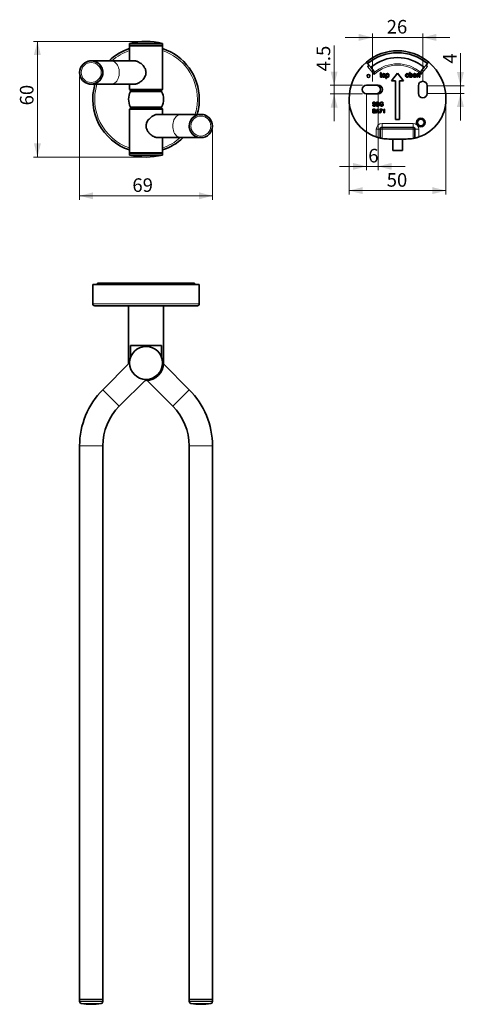
# Model space of a CAD drawing. Units: millimetres. Extents: x 46 to 394, y 16 to 286.
# Drawn here: x 46 to 161, y 16 to 270 of the extents above; entities that cross this region are included whole.
import ezdxf

# ---------------------------------------------------------------- set-up
doc = ezdxf.new("R2010")
doc.units = ezdxf.units.MM
doc.header["$PDSIZE"] = -1
doc.linetypes.add('SLD-Durchgehend', pattern=[0])
doc.styles.add('SLDTEXTSTYLE0', font='TXT', dxfattribs={"width": 0.605})
doc.dimstyles.new('SLDDIMSTYLE0', dxfattribs={"dimtxt": 3.5, "dimasz": 3.5, "dimexe": 0, "dimexo": 0.0625, "dimgap": 0.875, "dimtad": 1, "dimdec": 0, "dimlfac": 2, "dimrnd": 1e-09, "dimzin": 12, "dimdsep": 46, "dimtxsty": 'SLDTEXTSTYLE0', "dimsah": 1, "dimcen": 0.09, "dimadec": 0, "dimazin": 3, "dimtfac": 1, "dimtofl": 0, "dimtmove": 0, "dimatfit": 3, "dimfxl": 1, "dimfrac": 2, "dimtolj": 1, "dimtzin": 12, "dimarcsym": 0})
doc.dimstyles.new('SLDDIMSTYLE1', dxfattribs={"dimtxt": 3.5, "dimasz": 3.5, "dimexe": 0, "dimexo": 0.0625, "dimgap": 0.875, "dimtad": 1, "dimdec": 1, "dimlfac": 2, "dimrnd": 1e-09, "dimzin": 12, "dimdsep": 46, "dimtxsty": 'SLDTEXTSTYLE0', "dimsah": 1, "dimcen": 0.09, "dimadec": 0, "dimazin": 3, "dimtfac": 1, "dimtofl": 0, "dimtmove": 0, "dimatfit": 3, "dimfxl": 1, "dimfrac": 2, "dimtolj": 1, "dimtzin": 12, "dimarcsym": 0})
doc.dimstyles.new('SLDDIMSTYLE2', dxfattribs={"dimtxt": 3.5, "dimasz": 3.5, "dimexe": 0, "dimexo": 0.0625, "dimgap": 0.875, "dimtad": 1, "dimdec": 1, "dimlfac": 2, "dimrnd": 1e-09, "dimzin": 12, "dimdsep": 46, "dimtxsty": 'SLDTEXTSTYLE0', "dimsah": 1, "dimcen": 0.09, "dimadec": 0, "dimazin": 3, "dimtfac": 1, "dimtmove": 0, "dimatfit": 0, "dimfxl": 1, "dimfrac": 2, "dimtolj": 1, "dimtzin": 12, "dimarcsym": 0})

# ---------------------------------------------------------------- blocks, each defined once
blk = doc.blocks.new('_D')
at = {"color": 7, "linetype": 'SLD-Durchgehend', "lineweight": 0}
for p, q in [((77.51, 264.52), (49.48, 264.52)), ((50.48, 264.52), (50.48, 234.72)), ((77.51, 234.72), (49.48, 234.72))]:
    blk.add_line(p, q, dxfattribs=at)
at = {"color": 7, "linetype": 'SLD-Durchgehend', "lineweight": 18}
for points in [[(50.48, 264.52), (49.58, 261.02), (51.38, 261.02)], [(50.48, 234.72), (51.38, 238.22), (49.58, 238.22)]]:
    blk.add_solid(points, dxfattribs=at)
at = {"color": 7, "linetype": 'SLD-Durchgehend', "lineweight": 18, "insert": (45.97, 248.04), "char_height": 3.5, "attachment_point": 1, "rotation": 90, "style": 'SLDTEXTSTYLE0'}
blk.add_mtext('60', dxfattribs=at)
blk = doc.blocks.new('_D_1')
at = {"color": 7, "linetype": 'SLD-Durchgehend', "lineweight": 0}
for p, q in [((61.37, 255.52), (61.37, 223.72)), ((95.65, 241.72), (95.65, 223.72)), ((61.37, 224.72), (95.65, 224.72))]:
    blk.add_line(p, q, dxfattribs=at)
at = {"color": 7, "linetype": 'SLD-Durchgehend', "lineweight": 18}
for points in [[(61.37, 224.72), (64.87, 223.82), (64.87, 225.62)], [(95.65, 224.72), (92.15, 225.62), (92.15, 223.82)]]:
    blk.add_solid(points, dxfattribs=at)
at = {"color": 7, "linetype": 'SLD-Durchgehend', "lineweight": 18, "insert": (74.99, 229.23), "char_height": 3.5, "attachment_point": 1, "style": 'SLDTEXTSTYLE0'}
blk.add_mtext('69', dxfattribs=at)
blk = doc.blocks.new('_D_5')
at = {"color": 7, "linetype": 'SLD-Durchgehend', "lineweight": 0}
for p, q in [((136.9, 265.56), (129.9, 265.56)), ((136.9, 254.24), (136.9, 266.56)), ((136.9, 265.56), (149.9, 265.56)), ((149.9, 254.12), (149.9, 266.56)), ((149.9, 265.56), (156.9, 265.56))]:
    blk.add_line(p, q, dxfattribs=at)
at = {"color": 7, "linetype": 'SLD-Durchgehend', "lineweight": 18}
for points in [[(136.9, 265.56), (133.4, 266.46), (133.4, 264.66)], [(149.9, 265.56), (153.4, 264.66), (153.4, 266.46)]]:
    blk.add_solid(points, dxfattribs=at)
at = {"color": 7, "linetype": 'SLD-Durchgehend', "lineweight": 18, "insert": (140.61, 270.07), "char_height": 3.5, "attachment_point": 1, "style": 'SLDTEXTSTYLE0'}
blk.add_mtext('26', dxfattribs=at)
blk = doc.blocks.new('_D_6')
at = {"color": 7, "linetype": 'SLD-Durchgehend', "lineweight": 0}
for p, q in [((159.63, 253.12), (159.63, 261.48)), ((150.9, 253.12), (160.63, 253.12)), ((159.63, 253.12), (159.63, 251.12)), ((150.9, 251.12), (160.63, 251.12)), ((159.63, 251.12), (159.63, 244.12))]:
    blk.add_line(p, q, dxfattribs=at)
at = {"color": 7, "linetype": 'SLD-Durchgehend', "lineweight": 18}
for points in [[(159.63, 253.12), (160.53, 256.62), (158.73, 256.62)], [(159.63, 251.12), (158.73, 247.62), (160.53, 247.62)]]:
    blk.add_solid(points, dxfattribs=at)
at = {"color": 7, "linetype": 'SLD-Durchgehend', "lineweight": 18, "insert": (155.12, 258.81), "char_height": 3.5, "attachment_point": 1, "rotation": 90, "style": 'SLDTEXTSTYLE0'}
blk.add_mtext('4', dxfattribs=at)
blk = doc.blocks.new('_D_7')
at = {"color": 7, "linetype": 'SLD-Durchgehend', "lineweight": 0}
for p, q in [((135.4, 251.12), (135.4, 231.31)), ((138.4, 251.12), (138.4, 231.31)), ((135.4, 232.31), (128.4, 232.31)), ((138.4, 232.31), (135.4, 232.31)), ((138.4, 232.31), (145.4, 232.31))]:
    blk.add_line(p, q, dxfattribs=at)
at = {"color": 7, "linetype": 'SLD-Durchgehend', "lineweight": 18}
for points in [[(135.4, 232.31), (131.9, 233.21), (131.9, 231.41)], [(138.4, 232.31), (141.9, 231.41), (141.9, 233.21)]]:
    blk.add_solid(points, dxfattribs=at)
at = {"color": 7, "linetype": 'SLD-Durchgehend', "lineweight": 18, "insert": (135.85, 236.83), "char_height": 3.5, "attachment_point": 1, "style": 'SLDTEXTSTYLE0'}
blk.add_mtext('6', dxfattribs=at)
blk = doc.blocks.new('_D_8')
at = {"color": 7, "linetype": 'SLD-Durchgehend', "lineweight": 0}
for p, q in [((127.04, 253.24), (127.04, 263.49)), ((134.4, 253.24), (126.04, 253.24)), ((127.04, 253.24), (127.04, 250.99)), ((134.4, 250.99), (126.04, 250.99)), ((127.04, 250.99), (127.04, 243.99))]:
    blk.add_line(p, q, dxfattribs=at)
at = {"color": 7, "linetype": 'SLD-Durchgehend', "lineweight": 18}
for points in [[(127.04, 253.24), (127.94, 256.74), (126.14, 256.74)], [(127.04, 250.99), (126.14, 247.49), (127.94, 247.49)]]:
    blk.add_solid(points, dxfattribs=at)
at = {"color": 7, "linetype": 'SLD-Durchgehend', "lineweight": 18, "insert": (122.53, 256.8), "char_height": 3.5, "attachment_point": 1, "rotation": 90, "style": 'SLDTEXTSTYLE0'}
blk.add_mtext('4.5', dxfattribs=at)
blk = doc.blocks.new('_D_9')
at = {"color": 7, "linetype": 'SLD-Durchgehend', "lineweight": 0}
for p, q in [((130.9, 248.62), (130.9, 225.06)), ((155.9, 248.62), (155.9, 225.06)), ((130.9, 226.06), (155.9, 226.06))]:
    blk.add_line(p, q, dxfattribs=at)
at = {"color": 7, "linetype": 'SLD-Durchgehend', "lineweight": 18}
for points in [[(130.9, 226.06), (134.4, 225.16), (134.4, 226.96)], [(155.9, 226.06), (152.4, 226.96), (152.4, 225.16)]]:
    blk.add_solid(points, dxfattribs=at)
at = {"color": 7, "linetype": 'SLD-Durchgehend', "lineweight": 18, "insert": (140.61, 230.57), "char_height": 3.5, "attachment_point": 1, "style": 'SLDTEXTSTYLE0'}
blk.add_mtext('50', dxfattribs=at)

msp = doc.modelspace()

# ---------------------------------------------------------------- linework, layer by layer
at = {"color": 7, "linetype": 'SLD-Durchgehend', "lineweight": 35}
for p, q in [((74.262, 264.017), (74.262, 263.517)), ((82.762, 264.017), (74.262, 264.017)), ((74.387, 263.517), (74.262, 263.392)), ((82.762, 263.517), (74.262, 263.517)), ((74.262, 263.392), (74.262, 259.517)), ((82.762, 263.392), (74.262, 263.392)), ((82.762, 263.392), (82.637, 263.517)), ((82.762, 263.517), (82.762, 264.017)), ((82.762, 252.142), (82.762, 263.392)), ((69.496, 259.517), (64.37, 259.517)), ((75.564, 259.517), (69.496, 259.517)), ((135.367, 259.193), (135.688, 258.81)), ((151.115, 258.81), (151.437, 259.193)), ((135.688, 258.81), (136.492, 257.852)), ((137.295, 256.894), (136.492, 257.852)), ((139.011, 256.437), (139.172, 256.528)), ((139.172, 256.528), (139.172, 256.214)), ((146.476, 256.551), (146.636, 256.551)), ((146.476, 255.301), (146.476, 256.551)), ((146.636, 256.551), (146.636, 256.091)), ((150.312, 257.852), (149.508, 256.894)), ((150.312, 257.852), (151.115, 258.81)), ((138.899, 256.214), (139.011, 256.214)), ((138.899, 256.07), (138.899, 256.214)), ((139.011, 256.07), (138.899, 256.07)), ((139.011, 256.214), (139.011, 256.437)), ((139.011, 255.558), (139.011, 256.07)), ((139.172, 256.214), (139.316, 256.214)), ((139.172, 256.07), (139.172, 255.552)), ((139.316, 256.07), (139.172, 256.07)), ((139.316, 256.214), (139.316, 256.07)), ((139.316, 255.433), (139.332, 255.299)), ((140.422, 256.214), (140.582, 256.214)), ((140.422, 254.964), (140.422, 256.214)), ((140.582, 254.964), (140.422, 254.964)), ((140.582, 256.214), (140.582, 256.069)), ((140.582, 255.416), (140.582, 254.964)), ((143.402, 256.367), (141.867, 254.367)), ((141.867, 254.367), (142.902, 254.367)), ((142.902, 254.367), (142.902, 244.367)), ((144.936, 254.367), (143.402, 256.367)), ((143.902, 244.367), (143.902, 254.367)), ((143.902, 254.367), (144.936, 254.367)), ((146.636, 255.301), (146.476, 255.301)), ((146.636, 255.438), (146.636, 255.301)), ((147.549, 255.862), (148.062, 255.862)), ((148.222, 255.718), (147.549, 255.718)), ((148.06, 255.573), (148.217, 255.557)), ((148.399, 256.214), (148.559, 256.214)), ((148.399, 255.301), (148.399, 256.214)), ((148.559, 255.301), (148.399, 255.301)), ((148.559, 256.214), (148.559, 256.087)), ((148.559, 255.791), (148.559, 255.301)), ((148.976, 255.301), (148.976, 255.846)), ((149.136, 255.301), (148.976, 255.301)), ((149.136, 255.86), (149.136, 255.301)), ((64.37, 253.517), (69.496, 253.517)), ((69.496, 253.517), (75.591, 253.517)), ((74.262, 253.517), (74.262, 252.142)), ((74.262, 252.142), (74.387, 252.017)), ((74.262, 252.142), (75.507, 252.142)), ((75.596, 252.017), (74.387, 252.017)), ((74.481, 251.617), (74.512, 251.679)), ((82.544, 251.617), (74.481, 251.617)), ((74.512, 252.017), (74.512, 251.617)), ((75.507, 252.142), (82.762, 252.142)), ((82.637, 252.017), (75.596, 252.017)), ((82.512, 251.617), (82.512, 252.017)), ((82.512, 251.679), (82.544, 251.617)), ((82.637, 252.017), (82.762, 252.142)), ((138.402, 253.242), (135.402, 253.242)), ((148.777, 253.117), (148.777, 251.117)), ((151.027, 251.117), (151.027, 253.117)), ((135.402, 250.992), (138.402, 250.992)), ((137.94, 248.867), (138.315, 248.867)), ((137.94, 247.867), (137.94, 248.867)), ((74.387, 247.217), (74.262, 247.092)), ((74.262, 247.092), (74.262, 235.842)), ((81.518, 247.092), (74.262, 247.092)), ((74.387, 247.217), (81.429, 247.217)), ((74.481, 247.617), (82.544, 247.617)), ((74.512, 247.555), (74.481, 247.617)), ((74.512, 247.617), (74.512, 247.217)), ((81.429, 247.217), (82.637, 247.217)), ((82.762, 247.092), (81.518, 247.092)), ((82.512, 247.217), (82.512, 247.617)), ((82.544, 247.617), (82.512, 247.555)), ((82.762, 247.092), (82.637, 247.217)), ((82.762, 245.717), (82.762, 247.092)), ((136.966, 248.213), (137.107, 248.213)), ((137.017, 247.079), (137.392, 247.079)), ((137.017, 246.079), (137.017, 247.079)), ((137.158, 246.963), (137.158, 246.655)), ((137.349, 246.963), (137.158, 246.963)), ((137.158, 246.655), (137.364, 246.655)), ((137.158, 246.54), (137.158, 246.194)), ((137.379, 246.54), (137.158, 246.54)), ((137.722, 248.585), (137.581, 248.585)), ((137.803, 246.079), (138.2, 247.079)), ((138.316, 247.867), (137.94, 247.867)), ((138.067, 246.386), (137.953, 246.079)), ((138.493, 246.386), (138.067, 246.386)), ((138.081, 248.752), (138.081, 248.444)), ((138.272, 248.752), (138.081, 248.752)), ((138.081, 248.444), (138.287, 248.444)), ((138.081, 248.329), (138.081, 247.982)), ((138.302, 248.329), (138.081, 248.329)), ((138.081, 247.982), (138.318, 247.982)), ((138.212, 246.778), (138.109, 246.502)), ((138.109, 246.502), (138.451, 246.502)), ((138.2, 247.079), (138.36, 247.079)), ((138.451, 246.502), (138.354, 246.764)), ((138.36, 247.079), (138.757, 246.079)), ((138.607, 246.079), (138.493, 246.386)), ((138.812, 247.066), (139.453, 247.066)), ((138.812, 246.938), (138.812, 247.066)), ((139.325, 246.938), (138.812, 246.938)), ((139.325, 248.38), (139.735, 248.38)), ((139.325, 248.264), (139.325, 248.38)), ((139.594, 248.264), (139.325, 248.264)), ((139.453, 247.066), (139.453, 246.962)), ((139.719, 248.585), (139.59, 248.553)), ((139.594, 248.075), (139.594, 248.264)), ((139.671, 246.71), (139.671, 246.829)), ((139.735, 248.38), (139.735, 248.01)), ((139.902, 246.079), (139.902, 246.858)), ((139.947, 247.079), (140.03, 247.079)), ((140.03, 247.079), (140.03, 246.079)), ((87.529, 245.717), (81.434, 245.717)), ((92.655, 245.717), (87.529, 245.717)), ((137.393, 246.079), (137.017, 246.079)), ((137.158, 246.194), (137.395, 246.194)), ((137.953, 246.079), (137.803, 246.079)), ((138.757, 246.079), (138.607, 246.079)), ((139.094, 246.079), (138.966, 246.079)), ((140.03, 246.079), (139.902, 246.079)), ((142.902, 244.367), (143.902, 244.367)), ((138.902, 239.617), (138.902, 241.867)), ((139.402, 242.367), (147.402, 242.367)), ((147.902, 241.867), (147.902, 239.617)), ((81.461, 239.717), (87.529, 239.717)), ((82.762, 235.842), (82.762, 239.717)), ((87.529, 239.717), (92.655, 239.717)), ((141.152, 239.367), (145.652, 239.367)), ((142.152, 236.367), (142.152, 239.367)), ((144.652, 239.367), (144.652, 236.367)), ((144.652, 236.367), (142.152, 236.367)), ((74.262, 235.842), (74.387, 235.717)), ((74.262, 235.842), (82.762, 235.842)), ((74.262, 235.717), (74.262, 235.217)), ((74.262, 235.717), (82.762, 235.717)), ((74.262, 235.217), (82.762, 235.217)), ((82.637, 235.717), (82.762, 235.842)), ((82.762, 235.217), (82.762, 235.717)), ((64.762, 201.871), (64.762, 196.871)), ((64.762, 201.871), (92.262, 201.871)), ((66.012, 202.221), (66.012, 201.871)), ((66.012, 202.221), (66.508, 202.221)), ((66.508, 202.221), (66.508, 202.196)), ((66.508, 202.221), (66.551, 202.221)), ((66.551, 202.196), (66.508, 202.196)), ((66.551, 202.196), (66.551, 202.221)), ((66.551, 202.221), (66.661, 202.221)), ((66.661, 202.221), (66.661, 202.196)), ((66.661, 202.221), (66.719, 202.221)), ((66.719, 202.196), (66.661, 202.196)), ((66.719, 202.221), (83.064, 202.221)), ((66.719, 202.196), (66.719, 202.221)), ((83.064, 202.221), (83.064, 202.196)), ((83.064, 202.196), (83.587, 202.196)), ((83.118, 202.221), (83.136, 202.221)), ((83.136, 202.221), (83.173, 202.221)), ((83.173, 202.221), (83.411, 202.221)), ((83.411, 202.196), (83.411, 202.221)), ((83.411, 202.221), (83.587, 202.221)), ((83.587, 202.196), (83.587, 202.221)), ((83.587, 202.221), (83.876, 202.221)), ((83.876, 202.221), (83.876, 202.196)), ((83.876, 202.221), (84.052, 202.221)), ((84.052, 202.196), (83.876, 202.196)), ((84.052, 202.196), (84.052, 202.221)), ((84.052, 202.221), (84.201, 202.221)), ((84.201, 202.221), (84.201, 202.196)), ((84.201, 202.221), (84.475, 202.221)), ((84.475, 202.196), (84.201, 202.196)), ((84.475, 202.196), (84.475, 202.221)), ((84.475, 202.221), (84.661, 202.221)), ((84.661, 202.221), (84.661, 202.196)), ((84.661, 202.221), (84.837, 202.221)), ((84.837, 202.196), (84.661, 202.196)), ((84.837, 202.196), (84.837, 202.221)), ((84.837, 202.221), (85.455, 202.221)), ((85.455, 202.221), (85.455, 202.196)), ((85.455, 202.196), (85.455, 202.221)), ((85.455, 202.221), (85.455, 202.221)), ((85.455, 202.221), (85.457, 202.221)), ((85.455, 202.196), (85.457, 202.196)), ((85.457, 202.196), (85.457, 202.221)), ((85.457, 202.221), (91.012, 202.221)), ((91.012, 202.221), (91.012, 201.871)), ((92.262, 196.871), (92.262, 201.871)), ((91.762, 196.371), (65.262, 196.371)), ((74.012, 196.371), (74.012, 181.621)), ((83.012, 181.621), (83.012, 196.371)), ((74.481, 186.121), (82.544, 186.121)), ((74.481, 182.967), (74.481, 186.121)), ((82.544, 186.121), (82.544, 182.967)), ((74.262, 181.613), (67.375, 174.725)), ((74.012, 181.621), (74.019, 181.37)), ((89.65, 174.725), (83.005, 181.37)), ((71.617, 170.483), (78.505, 177.371)), ((78.262, 177.128), (78.512, 177.121)), ((78.763, 177.128), (85.408, 170.483)), ((61.37, 160.23), (61.37, 17.478)), ((67.37, 17.478), (67.37, 160.23)), ((89.655, 160.23), (89.655, 17.478)), ((95.655, 17.478), (95.655, 160.23)), ((61.37, 17.478), (61.37, 16.913)), ((61.37, 17.478), (67.37, 17.478)), ((67.37, 16.913), (67.37, 17.478)), ((89.655, 17.478), (89.655, 16.913)), ((89.655, 17.478), (95.426, 17.478)), ((95.655, 17.478), (89.655, 17.478)), ((95.426, 17.478), (95.655, 17.478)), ((95.655, 16.913), (95.655, 17.478))]:
    msp.add_line(p, q, dxfattribs=at)
at = {"color": 8, "linetype": 'SLD-Durchgehend', "lineweight": 18}
for p, q in [((137.376, 256.02), (135.714, 258.001)), ((151.089, 258.001), (149.428, 256.02)), ((137.902, 239.896), (137.902, 241.867)), ((137.902, 241.867), (138.902, 241.867)), ((138.902, 241.867), (139.402, 241.867)), ((139.402, 243.367), (139.402, 242.367)), ((139.402, 243.367), (147.402, 243.367)), ((139.402, 241.867), (139.402, 242.367)), ((139.402, 241.867), (139.402, 239.518)), ((147.402, 241.867), (139.402, 241.867)), ((147.402, 243.367), (147.402, 242.367)), ((147.402, 241.867), (147.402, 242.367)), ((147.402, 239.518), (147.402, 241.867)), ((147.402, 241.867), (147.902, 241.867)), ((147.902, 241.867), (148.902, 241.867)), ((148.902, 241.867), (148.902, 239.896)), ((83.173, 202.196), (83.173, 202.221)), ((64.762, 196.871), (92.262, 196.871)), ((74.262, 181.621), (74.012, 181.621)), ((83.012, 181.621), (82.762, 181.621)), ((71.617, 170.483), (67.375, 174.725)), ((89.65, 174.725), (85.408, 170.483)), ((67.37, 160.23), (61.37, 160.23)), ((95.655, 160.23), (89.655, 160.23)), ((61.37, 16.913), (67.37, 16.913)), ((66.944, 16.419), (61.797, 16.419)), ((89.655, 16.913), (95.426, 16.913)), ((95.032, 16.419), (90.081, 16.419)), ((95.228, 16.419), (95.032, 16.419)), ((95.426, 16.913), (95.655, 16.913))]:
    msp.add_line(p, q, dxfattribs=at)
at = {"color": 8, "linetype": 'SLD-Durchgehend', "lineweight": 18, "flags": 128}
for points in [[(71.617, 256.517), (71.598, 256.926), (71.539, 257.326), (71.442, 257.712), (71.308, 258.076), (71.141, 258.41), (70.944, 258.71), (70.719, 258.968), (70.472, 259.181), (70.206, 259.344), (69.928, 259.454), (69.641, 259.51), (69.496, 259.517)], [(69.496, 253.517), (69.641, 253.524), (69.928, 253.58), (70.206, 253.69), (70.472, 253.853), (70.719, 254.066), (70.944, 254.325), (71.141, 254.624), (71.308, 254.958), (71.442, 255.322), (71.539, 255.708), (71.598, 256.109), (71.617, 256.517)], [(87.529, 245.717), (87.384, 245.71), (87.097, 245.654), (86.819, 245.544), (86.553, 245.381), (86.306, 245.168), (86.081, 244.91), (85.883, 244.61), (85.716, 244.276), (85.583, 243.912), (85.486, 243.526), (85.427, 243.126), (85.408, 242.717)], [(85.408, 242.717), (85.427, 242.309), (85.486, 241.908), (85.583, 241.522), (85.716, 241.158), (85.883, 240.824), (86.081, 240.525), (86.306, 240.266), (86.553, 240.053), (86.819, 239.89), (87.097, 239.78), (87.384, 239.724), (87.529, 239.717)]]:
    msp.add_lwpolyline(points, dxfattribs=at)
at = {"color": 7, "linetype": 'SLD-Durchgehend', "lineweight": 35}
for centre, radius in [((64.37, 256.517), 3), ((135.902, 255.617), 0.375), ((92.655, 242.717), 3), ((149.402, 243.617), 1.1), ((149.402, 243.617), 0.85), ((78.512, 181.621), 4.25)]:
    msp.add_circle(centre, radius, dxfattribs=at)
at = {"color": 8, "linetype": 'SLD-Durchgehend', "lineweight": 18}
for centre in [(64.37, 256.517), (92.655, 242.717)]:
    msp.add_circle(centre, 2.574, dxfattribs=at)
at = {"color": 7, "linetype": 'SLD-Durchgehend', "lineweight": 35}
for centre, radius, start, end in [((78.512, 246.205), 18.312, 76.58033, 103.41967), ((78.512, 249.617), 13.75, 108.00445, 133.94552), ((78.512, 249.617), 13.75, 0, 71.99555), ((143.402, 249.617), 12.5, 50, 130), ((143.402, 249.617), 12, 50, 130), ((64.37, 256.517), 3, 0, 112.52267), ((143.402, 249.617), 12.5, 130, 180), ((143.402, 249.617), 10.75, 50, 130), ((143.402, 249.617), 12.5, 0, 50), ((64.37, 256.517), 3, 202.52267, 0), ((149.902, 253.117), 1.125, 0, 180), ((78.512, 249.617), 13.75, 163.52265, 251.99555), ((78.512, 249.617), 4.5, 153.6122, 206.3878), ((78.512, 249.617), 4.5, 333.6122, 26.3878), ((135.402, 252.117), 1.125, 90, 270), ((137.902, 252.117), 1.125, 270, 90), ((138.402, 252.117), 1.125, 270, 90), ((78.512, 249.617), 13.75, 343.52265, 0), ((141.152, 249.617), 10.25, 180, 251.51399), ((149.902, 251.117), 1.125, 180, 0), ((145.652, 249.617), 10.25, 288.48601, 0), ((92.655, 242.717), 3, 22.52267, 180), ((92.655, 242.717), 3, 180, 292.52267), ((139.402, 241.867), 0.5, 90, 180), ((147.402, 241.867), 0.5, 0, 90), ((78.512, 249.617), 13.75, 288.00445, 313.94552), ((141.152, 249.617), 10.25, 260.16964, 270), ((145.652, 249.617), 10.25, 270, 279.83036), ((78.512, 253.03), 18.313, 256.58033, 283.41967), ((65.262, 196.871), 0.5, 180, 270), ((91.762, 196.871), 0.5, 270, 0), ((78.512, 181.621), 4.5, 270, 0), ((81.87, 160.23), 20.5, 135, 180), ((75.155, 160.23), 20.5, 0, 45), ((81.87, 160.23), 14.5, 135, 180), ((75.155, 160.23), 14.5, 0, 45), ((61.87, 16.913), 0.5, 180, 261.54348), ((64.37, 33.728), 17.5, 261.54348, 278.45652), ((66.87, 16.913), 0.5, 278.45652, 0), ((90.155, 16.913), 0.5, 180, 261.54348), ((92.655, 33.728), 17.5, 261.54348, 278.45652), ((95.155, 16.913), 0.5, 278.45652, 0)]:
    msp.add_arc(centre, radius, start, end, dxfattribs=at)
at = {"color": 8, "linetype": 'SLD-Durchgehend', "lineweight": 18}
for centre, radius, start, end in [((78.512, 249.617), 13.25, 108.70857, 131.65419), ((78.512, 249.617), 13.25, 0, 71.29143), ((143.402, 249.617), 8.793, 46.74017, 133.25983), ((143.402, 249.617), 9.146, 49.08258, 130.91742), ((78.512, 249.617), 13.25, 162.88206, 251.29143), ((78.512, 249.617), 13.25, 342.88206, 0), ((139.402, 241.867), 1.5, 90, 180), ((147.402, 241.867), 1.5, 0, 90), ((78.512, 249.617), 13.25, 288.70857, 311.65419)]:
    msp.add_arc(centre, radius, start, end, dxfattribs=at)
at = {"color": 7, "linetype": 'SLD-Durchgehend', "lineweight": 35}
for points, knots in [([(78.505, 256.517), (78.496, 256.661), (78.478, 256.948), (78.349, 257.361), (78.16, 257.746), (77.906, 258.12), (77.592, 258.477), (77.202, 258.826), (76.76, 259.13), (76.323, 259.349), (75.94, 259.468), (75.679, 259.519), (75.546, 259.512), (75.511, 259.51)], [0, 0, 0, 0, 0.0877766, 0.1756599, 0.2625714, 0.3495614, 0.4521287, 0.5546942, 0.6747918, 0.7947204, 0.8818823, 0.9690042, 1, 1, 1, 1]), ([(75.512, 253.526), (75.564, 253.524), (75.712, 253.519), (75.989, 253.579), (76.328, 253.692), (76.676, 253.862), (77.038, 254.09), (77.402, 254.378), (77.771, 254.746), (78.108, 255.188), (78.347, 255.656), (78.481, 256.107), (78.497, 256.38), (78.505, 256.517)], [0, 0, 0, 0, 0.0455879, 0.1309581, 0.2163681, 0.3043415, 0.3923672, 0.4941576, 0.595977, 0.7145295, 0.832854, 0.9164698, 1, 1, 1, 1]), ([(135.714, 258.001), (135.746, 258.035), (135.809, 258.103), (135.871, 258.239), (135.897, 258.407), (135.863, 258.579), (135.798, 258.672), (135.769, 258.714)], [0, 0, 0, 0, 0.1447407, 0.2887315, 0.4944132, 0.7756735, 1, 1, 1, 1]), ([(137.295, 256.894), (137.339, 256.829), (137.409, 256.724), (137.411, 256.583), (137.411, 256.529)], [0, 0, 0, 0, 0.6166183, 1, 1, 1, 1]), ([(137.411, 256.529), (137.405, 256.454), (137.393, 256.298), (137.382, 256.115), (137.376, 256.022), (137.376, 256.02)], [0, 0, 0, 0, 0.4735443, 0.9940954, 1, 1, 1, 1]), ([(149.392, 256.529), (149.394, 256.596), (149.399, 256.737), (149.471, 256.841), (149.508, 256.894)], [0, 0, 0, 0, 0.4807499, 1, 1, 1, 1]), ([(149.428, 256.02), (149.428, 256.022), (149.422, 256.115), (149.41, 256.298), (149.398, 256.454), (149.392, 256.529)], [0, 0, 0, 0, 0.0059046, 0.5264557, 1, 1, 1, 1]), ([(151.035, 258.714), (150.993, 258.648), (150.921, 258.536), (150.911, 258.341), (150.952, 258.187), (151.017, 258.075), (151.069, 258.021), (151.089, 258.001)], [0, 0, 0, 0, 0.34083402, 0.58380438, 0.76495514, 0.90967587, 1, 1, 1, 1]), ([(139.219, 255.285), (139.194, 255.286), (139.143, 255.288), (139.071, 255.317), (139.002, 255.408), (139.008, 255.496), (139.011, 255.558)], [0, 0, 0, 0, 0.1874327, 0.3738211, 0.5594622, 1, 1, 1, 1]), ([(139.172, 255.552), (139.17, 255.522), (139.167, 255.484), (139.192, 255.448), (139.216, 255.431), (139.238, 255.43), (139.253, 255.429)], [0, 0, 0, 0, 0.4995957, 0.6252386, 0.7503541, 1, 1, 1, 1]), ([(139.332, 255.299), (139.311, 255.294), (139.274, 255.287), (139.236, 255.286), (139.219, 255.285)], [0, 0, 0, 0, 0.5600783, 1, 1, 1, 1]), ([(139.253, 255.429), (139.265, 255.429), (139.286, 255.43), (139.307, 255.432), (139.316, 255.433)], [0, 0, 0, 0, 0.5599652, 1, 1, 1, 1]), ([(139.412, 255.758), (139.416, 255.836), (139.422, 255.976), (139.511, 256.083), (139.55, 256.13)], [0, 0, 0, 0, 0.5609635, 1, 1, 1, 1]), ([(139.829, 255.285), (139.762, 255.292), (139.628, 255.306), (139.483, 255.439), (139.42, 255.601), (139.415, 255.705), (139.412, 255.758)], [0, 0, 0, 0, 0.2796157, 0.5583707, 0.778858, 1, 1, 1, 1]), ([(139.55, 256.13), (139.597, 256.163), (139.682, 256.222), (139.784, 256.228), (139.829, 256.23)], [0, 0, 0, 0, 0.5590331, 1, 1, 1, 1]), ([(139.829, 256.086), (139.8, 256.084), (139.741, 256.079), (139.665, 256.031), (139.583, 255.929), (139.577, 255.829), (139.572, 255.758)], [0, 0, 0, 0, 0.1871365, 0.3740246, 0.5610972, 1, 1, 1, 1]), ([(139.572, 255.758), (139.574, 255.714), (139.578, 255.626), (139.632, 255.512), (139.725, 255.44), (139.795, 255.433), (139.829, 255.429)], [0, 0, 0, 0, 0.28112931, 0.56038396, 0.78015885, 1, 1, 1, 1]), ([(139.829, 256.23), (139.895, 256.223), (140.026, 256.209), (140.169, 256.081), (140.237, 255.925), (140.243, 255.822), (140.245, 255.77)], [0, 0, 0, 0, 0.2795556, 0.5586004, 0.7789908, 1, 1, 1, 1]), ([(140.085, 255.763), (140.083, 255.806), (140.079, 255.893), (140.023, 256.004), (139.932, 256.075), (139.863, 256.082), (139.829, 256.086)], [0, 0, 0, 0, 0.2810641, 0.5603164, 0.7801741, 1, 1, 1, 1]), ([(140.245, 255.77), (140.243, 255.702), (140.239, 255.567), (140.141, 255.396), (139.989, 255.301), (139.882, 255.29), (139.829, 255.285)], [0, 0, 0, 0, 0.2810332, 0.5595131, 0.779602, 1, 1, 1, 1]), ([(139.829, 255.429), (139.859, 255.432), (139.918, 255.437), (139.995, 255.487), (140.075, 255.59), (140.081, 255.692), (140.085, 255.763)], [0, 0, 0, 0, 0.1870444, 0.3739447, 0.5609834, 1, 1, 1, 1]), ([(140.582, 256.069), (140.617, 256.12), (140.68, 256.211), (140.788, 256.224), (140.836, 256.23)], [0, 0, 0, 0, 0.5601586, 1, 1, 1, 1]), ([(140.818, 256.086), (140.79, 256.082), (140.732, 256.075), (140.665, 256.019), (140.592, 255.916), (140.586, 255.819), (140.582, 255.75)], [0, 0, 0, 0, 0.1863135, 0.3732882, 0.5605134, 1, 1, 1, 1]), ([(140.582, 255.75), (140.583, 255.709), (140.587, 255.626), (140.631, 255.517), (140.714, 255.442), (140.779, 255.434), (140.812, 255.429)], [0, 0, 0, 0, 0.28122582, 0.5607439, 0.78064642, 1, 1, 1, 1]), ([(140.817, 255.285), (140.791, 255.287), (140.739, 255.291), (140.653, 255.333), (140.609, 255.384), (140.582, 255.416)], [0, 0, 0, 0, 0.2803784, 0.5605766, 1, 1, 1, 1]), ([(140.812, 255.429), (140.84, 255.432), (140.897, 255.439), (140.967, 255.492), (141.039, 255.596), (141.043, 255.694), (141.047, 255.762)], [0, 0, 0, 0, 0.18658, 0.3734104, 0.5603245, 1, 1, 1, 1]), ([(141.207, 255.764), (141.202, 255.7), (141.193, 255.571), (141.107, 255.407), (140.969, 255.305), (140.868, 255.292), (140.817, 255.285)], [0, 0, 0, 0, 0.2807503, 0.5602778, 0.7801608, 1, 1, 1, 1]), ([(141.047, 255.762), (141.045, 255.804), (141.042, 255.887), (140.996, 255.995), (140.916, 256.072), (140.851, 256.081), (140.818, 256.086)], [0, 0, 0, 0, 0.2812816, 0.5609541, 0.7809189, 1, 1, 1, 1]), ([(140.836, 256.23), (140.878, 256.227), (140.961, 256.219), (141.07, 256.152), (141.183, 256.006), (141.197, 255.864), (141.207, 255.764)], [0, 0, 0, 0, 0.1870904, 0.3740516, 0.5611041, 1, 1, 1, 1]), ([(145.466, 255.758), (145.47, 255.836), (145.476, 255.976), (145.565, 256.083), (145.603, 256.13)], [0, 0, 0, 0, 0.5609635, 1, 1, 1, 1]), ([(145.883, 255.285), (145.816, 255.292), (145.682, 255.306), (145.537, 255.439), (145.474, 255.601), (145.468, 255.705), (145.466, 255.758)], [0, 0, 0, 0, 0.27961572, 0.55837074, 0.77885802, 1, 1, 1, 1]), ([(145.603, 256.13), (145.651, 256.163), (145.736, 256.222), (145.838, 256.228), (145.883, 256.23)], [0, 0, 0, 0, 0.5590331, 1, 1, 1, 1]), ([(145.883, 256.086), (145.854, 256.084), (145.795, 256.079), (145.718, 256.031), (145.637, 255.929), (145.631, 255.829), (145.626, 255.758)], [0, 0, 0, 0, 0.1871365, 0.3740246, 0.5610972, 1, 1, 1, 1]), ([(145.626, 255.758), (145.628, 255.714), (145.632, 255.626), (145.686, 255.512), (145.779, 255.44), (145.848, 255.433), (145.883, 255.429)], [0, 0, 0, 0, 0.2811293, 0.560384, 0.7801589, 1, 1, 1, 1]), ([(145.883, 256.23), (145.949, 256.223), (146.08, 256.209), (146.223, 256.081), (146.291, 255.925), (146.297, 255.822), (146.299, 255.77)], [0, 0, 0, 0, 0.2795556, 0.5586004, 0.7789908, 1, 1, 1, 1]), ([(146.139, 255.763), (146.137, 255.806), (146.133, 255.893), (146.077, 256.004), (145.986, 256.075), (145.917, 256.082), (145.883, 256.086)], [0, 0, 0, 0, 0.2810641, 0.5603164, 0.7801741, 1, 1, 1, 1]), ([(146.299, 255.77), (146.297, 255.702), (146.293, 255.567), (146.195, 255.396), (146.043, 255.301), (145.936, 255.29), (145.883, 255.285)], [0, 0, 0, 0, 0.2810332, 0.5595131, 0.779602, 1, 1, 1, 1]), ([(145.883, 255.429), (145.913, 255.432), (145.972, 255.437), (146.048, 255.487), (146.129, 255.59), (146.135, 255.692), (146.139, 255.763)], [0, 0, 0, 0, 0.1870444, 0.3739447, 0.5609834, 1, 1, 1, 1]), ([(146.636, 256.091), (146.672, 256.135), (146.737, 256.213), (146.837, 256.225), (146.881, 256.23)], [0, 0, 0, 0, 0.5596861, 1, 1, 1, 1]), ([(146.871, 256.086), (146.844, 256.083), (146.788, 256.076), (146.719, 256.025), (146.647, 255.926), (146.64, 255.831), (146.636, 255.764)], [0, 0, 0, 0, 0.1866521, 0.3736099, 0.56087, 1, 1, 1, 1]), ([(146.636, 255.764), (146.636, 255.721), (146.636, 255.644), (146.665, 255.573), (146.678, 255.541)], [0, 0, 0, 0, 0.5610775, 1, 1, 1, 1]), ([(146.88, 255.285), (146.852, 255.287), (146.795, 255.292), (146.703, 255.341), (146.661, 255.401), (146.636, 255.438)], [0, 0, 0, 0, 0.2803833, 0.56056065, 1, 1, 1, 1]), ([(146.678, 255.541), (146.705, 255.506), (146.753, 255.443), (146.831, 255.433), (146.865, 255.429)], [0, 0, 0, 0, 0.5595616, 1, 1, 1, 1]), ([(146.865, 255.429), (146.893, 255.432), (146.95, 255.439), (147.019, 255.492), (147.091, 255.594), (147.097, 255.691), (147.101, 255.758)], [0, 0, 0, 0, 0.1865441, 0.3735017, 0.5606136, 1, 1, 1, 1]), ([(147.101, 255.758), (147.096, 255.835), (147.09, 255.951), (146.996, 256.05), (146.928, 256.082), (146.89, 256.085), (146.871, 256.086)], [0, 0, 0, 0, 0.4987538, 0.7486559, 0.8743032, 1, 1, 1, 1]), ([(147.261, 255.771), (147.257, 255.706), (147.251, 255.577), (147.165, 255.414), (147.033, 255.304), (146.931, 255.291), (146.88, 255.285)], [0, 0, 0, 0, 0.2809584, 0.5603519, 0.7803823, 1, 1, 1, 1]), ([(146.881, 256.23), (146.944, 256.222), (147.069, 256.205), (147.233, 256.032), (147.25, 255.87), (147.261, 255.771)], [0, 0, 0, 0, 0.2803073, 0.5597875, 1, 1, 1, 1]), ([(147.389, 255.75), (147.393, 255.818), (147.401, 255.953), (147.502, 256.119), (147.652, 256.217), (147.758, 256.226), (147.811, 256.23)], [0, 0, 0, 0, 0.2807476, 0.5597747, 0.7796663, 1, 1, 1, 1]), ([(147.82, 255.285), (147.752, 255.291), (147.617, 255.303), (147.466, 255.431), (147.397, 255.592), (147.392, 255.697), (147.389, 255.75)], [0, 0, 0, 0, 0.2799521, 0.5586609, 0.7789943, 1, 1, 1, 1]), ([(147.81, 256.086), (147.775, 256.083), (147.703, 256.077), (147.617, 256.022), (147.562, 255.945), (147.554, 255.89), (147.549, 255.862)], [0, 0, 0, 0, 0.28019031, 0.55972787, 0.7796424, 1, 1, 1, 1]), ([(147.549, 255.718), (147.554, 255.676), (147.564, 255.594), (147.631, 255.495), (147.724, 255.437), (147.79, 255.432), (147.822, 255.429)], [0, 0, 0, 0, 0.2806334, 0.5596873, 0.7796605, 1, 1, 1, 1]), ([(148.003, 256.01), (147.971, 256.035), (147.914, 256.08), (147.842, 256.084), (147.81, 256.086)], [0, 0, 0, 0, 0.5585118, 1, 1, 1, 1]), ([(147.811, 256.23), (147.877, 256.223), (148.01, 256.207), (148.151, 256.074), (148.214, 255.914), (148.22, 255.811), (148.222, 255.759)], [0, 0, 0, 0, 0.2793662, 0.5583982, 0.7788851, 1, 1, 1, 1]), ([(148.217, 255.557), (148.199, 255.512), (148.163, 255.421), (148.023, 255.304), (147.897, 255.292), (147.82, 255.285)], [0, 0, 0, 0, 0.2806132, 0.5608329, 1, 1, 1, 1]), ([(147.822, 255.429), (147.85, 255.431), (147.905, 255.434), (147.999, 255.473), (148.037, 255.536), (148.06, 255.573)], [0, 0, 0, 0, 0.2812824, 0.5619063, 1, 1, 1, 1]), ([(148.062, 255.862), (148.058, 255.892), (148.05, 255.947), (148.018, 255.99), (148.003, 256.01)], [0, 0, 0, 0, 0.56067444, 1, 1, 1, 1]), ([(148.222, 255.759), (148.222, 255.751), (148.222, 255.737), (148.222, 255.724), (148.222, 255.718)], [0, 0, 0, 0, 0.5599987, 1, 1, 1, 1]), ([(148.559, 256.087), (148.578, 256.111), (148.615, 256.159), (148.71, 256.219), (148.789, 256.226), (148.837, 256.23)], [0, 0, 0, 0, 0.2805539, 0.5608154, 1, 1, 1, 1]), ([(148.792, 256.086), (148.766, 256.084), (148.712, 256.079), (148.639, 256.041), (148.563, 255.949), (148.561, 255.856), (148.559, 255.791)], [0, 0, 0, 0, 0.1872728, 0.3743615, 0.56054, 1, 1, 1, 1]), ([(148.976, 255.846), (148.975, 255.879), (148.975, 255.943), (148.942, 256.032), (148.869, 256.079), (148.818, 256.084), (148.792, 256.086)], [0, 0, 0, 0, 0.2816799, 0.5597852, 0.7795872, 1, 1, 1, 1]), ([(148.837, 256.23), (148.874, 256.227), (148.949, 256.221), (149.045, 256.173), (149.105, 256.095), (149.12, 256.038), (149.128, 256.01)], [0, 0, 0, 0, 0.2802155, 0.5599712, 0.7796359, 1, 1, 1, 1]), ([(149.128, 256.01), (149.13, 255.982), (149.136, 255.932), (149.136, 255.882), (149.136, 255.86)], [0, 0, 0, 0, 0.5597912, 1, 1, 1, 1]), ([(137.004, 248.606), (137.008, 248.637), (137.014, 248.698), (137.064, 248.779), (137.173, 248.863), (137.278, 248.873), (137.352, 248.88)], [0, 0, 0, 0, 0.1870287, 0.3741238, 0.5611402, 1, 1, 1, 1]), ([(137.352, 248.88), (137.401, 248.877), (137.5, 248.871), (137.628, 248.808), (137.706, 248.701), (137.717, 248.624), (137.722, 248.585)], [0, 0, 0, 0, 0.2807972, 0.5601508, 0.7798767, 1, 1, 1, 1]), ([(138.315, 248.867), (138.359, 248.866), (138.447, 248.863), (138.563, 248.808), (138.632, 248.712), (138.641, 248.642), (138.645, 248.608)], [0, 0, 0, 0, 0.2811161, 0.5600262, 0.7801115, 1, 1, 1, 1]), ([(138.812, 248.362), (138.819, 248.438), (138.834, 248.589), (138.954, 248.775), (139.132, 248.867), (139.251, 248.876), (139.311, 248.88)], [0, 0, 0, 0, 0.2803449, 0.5593099, 0.7793183, 1, 1, 1, 1]), ([(139.311, 248.88), (139.362, 248.876), (139.465, 248.869), (139.598, 248.806), (139.683, 248.701), (139.707, 248.624), (139.719, 248.585)], [0, 0, 0, 0, 0.28040388, 0.55985573, 0.77946418, 1, 1, 1, 1]), ([(137.385, 247.854), (137.326, 247.857), (137.21, 247.863), (137.064, 247.947), (136.982, 248.077), (136.971, 248.168), (136.966, 248.213)], [0, 0, 0, 0, 0.2808135, 0.5595629, 0.7796198, 1, 1, 1, 1]), ([(137.152, 248.39), (137.13, 248.403), (137.085, 248.428), (137.02, 248.498), (137.01, 248.565), (137.004, 248.606)], [0, 0, 0, 0, 0.2814452, 0.5622732, 1, 1, 1, 1]), ([(137.107, 248.213), (137.113, 248.175), (137.124, 248.099), (137.198, 248.016), (137.289, 247.976), (137.349, 247.972), (137.379, 247.97)], [0, 0, 0, 0, 0.280632, 0.5586744, 0.7791973, 1, 1, 1, 1]), ([(137.357, 248.764), (137.33, 248.763), (137.276, 248.762), (137.203, 248.734), (137.154, 248.679), (137.148, 248.637), (137.145, 248.615)], [0, 0, 0, 0, 0.2812903, 0.5608202, 0.7806803, 1, 1, 1, 1]), ([(137.145, 248.615), (137.147, 248.597), (137.15, 248.563), (137.172, 248.538), (137.181, 248.527)], [0, 0, 0, 0, 0.55961689, 1, 1, 1, 1]), ([(137.5, 248.279), (137.461, 248.292), (137.396, 248.313), (137.304, 248.336), (137.226, 248.358), (137.177, 248.379), (137.152, 248.39)], [0, 0, 0, 0, 0.3399393, 0.5600249, 0.7800825, 1, 1, 1, 1]), ([(137.181, 248.527), (137.216, 248.509), (137.285, 248.472), (137.422, 248.445), (137.517, 248.412), (137.574, 248.393)], [0, 0, 0, 0, 0.278733, 0.5593629, 1, 1, 1, 1]), ([(137.581, 246.807), (137.578, 246.834), (137.574, 246.875), (137.543, 246.921), (137.475, 246.968), (137.405, 246.965), (137.349, 246.963)], [0, 0, 0, 0, 0.2495123, 0.3750187, 0.5002443, 1, 1, 1, 1]), ([(137.581, 248.585), (137.576, 248.615), (137.565, 248.674), (137.485, 248.756), (137.405, 248.761), (137.357, 248.764)], [0, 0, 0, 0, 0.2810967, 0.5602874, 1, 1, 1, 1]), ([(137.364, 246.655), (137.387, 246.655), (137.428, 246.656), (137.467, 246.664), (137.485, 246.667)], [0, 0, 0, 0, 0.560393, 1, 1, 1, 1]), ([(137.379, 247.97), (137.409, 247.971), (137.468, 247.975), (137.546, 248.012), (137.597, 248.074), (137.604, 248.121), (137.607, 248.144)], [0, 0, 0, 0, 0.2809172, 0.5608127, 0.7805018, 1, 1, 1, 1]), ([(137.62, 246.367), (137.617, 246.396), (137.612, 246.439), (137.579, 246.486), (137.512, 246.539), (137.438, 246.54), (137.379, 246.54)], [0, 0, 0, 0, 0.2498018, 0.3755461, 0.5011539, 1, 1, 1, 1]), ([(137.748, 248.151), (137.74, 248.102), (137.724, 248.005), (137.588, 247.878), (137.462, 247.863), (137.385, 247.854)], [0, 0, 0, 0, 0.2799417, 0.5600797, 1, 1, 1, 1]), ([(137.392, 247.079), (137.436, 247.077), (137.524, 247.074), (137.64, 247.019), (137.709, 246.923), (137.718, 246.854), (137.722, 246.819)], [0, 0, 0, 0, 0.2811161, 0.5600262, 0.7801115, 1, 1, 1, 1]), ([(137.761, 246.365), (137.758, 246.332), (137.751, 246.266), (137.703, 246.177), (137.586, 246.086), (137.473, 246.082), (137.393, 246.079)], [0, 0, 0, 0, 0.1871427, 0.3743187, 0.5607862, 1, 1, 1, 1]), ([(137.48, 246.199), (137.502, 246.204), (137.546, 246.215), (137.593, 246.261), (137.617, 246.314), (137.619, 246.349), (137.62, 246.367)], [0, 0, 0, 0, 0.2802899, 0.5590179, 0.7794024, 1, 1, 1, 1]), ([(137.485, 246.667), (137.501, 246.674), (137.532, 246.687), (137.574, 246.735), (137.579, 246.78), (137.581, 246.807)], [0, 0, 0, 0, 0.2808695, 0.5610626, 1, 1, 1, 1]), ([(137.607, 248.144), (137.605, 248.161), (137.602, 248.196), (137.565, 248.248), (137.525, 248.267), (137.5, 248.279)], [0, 0, 0, 0, 0.2800885, 0.5599705, 1, 1, 1, 1]), ([(137.722, 246.819), (137.72, 246.794), (137.714, 246.742), (137.666, 246.659), (137.608, 246.625), (137.572, 246.604)], [0, 0, 0, 0, 0.280336, 0.5608003, 1, 1, 1, 1]), ([(137.572, 246.604), (137.601, 246.594), (137.659, 246.573), (137.721, 246.51), (137.756, 246.438), (137.759, 246.389), (137.761, 246.365)], [0, 0, 0, 0, 0.28021113, 0.55966954, 0.77970874, 1, 1, 1, 1]), ([(137.574, 248.393), (137.601, 248.379), (137.654, 248.352), (137.711, 248.291), (137.743, 248.221), (137.746, 248.174), (137.748, 248.151)], [0, 0, 0, 0, 0.2803713, 0.5599089, 0.7798589, 1, 1, 1, 1]), ([(138.28, 246.963), (138.27, 246.927), (138.253, 246.864), (138.224, 246.805), (138.212, 246.778)], [0, 0, 0, 0, 0.5599146, 1, 1, 1, 1]), ([(138.504, 248.595), (138.501, 248.623), (138.497, 248.663), (138.466, 248.709), (138.398, 248.756), (138.328, 248.754), (138.272, 248.752)], [0, 0, 0, 0, 0.2495123, 0.3750187, 0.5002443, 1, 1, 1, 1]), ([(138.354, 246.764), (138.34, 246.802), (138.315, 246.868), (138.291, 246.934), (138.28, 246.963)], [0, 0, 0, 0, 0.5600021, 1, 1, 1, 1]), ([(138.287, 248.444), (138.31, 248.444), (138.351, 248.444), (138.39, 248.452), (138.408, 248.456)], [0, 0, 0, 0, 0.560393, 1, 1, 1, 1]), ([(138.543, 248.155), (138.54, 248.184), (138.535, 248.227), (138.502, 248.275), (138.435, 248.328), (138.361, 248.328), (138.302, 248.329)], [0, 0, 0, 0, 0.2498018, 0.3755461, 0.5011539, 1, 1, 1, 1]), ([(138.684, 248.153), (138.681, 248.12), (138.675, 248.055), (138.626, 247.965), (138.509, 247.874), (138.396, 247.87), (138.316, 247.867)], [0, 0, 0, 0, 0.1871427, 0.3743187, 0.5607862, 1, 1, 1, 1]), ([(138.318, 247.982), (138.334, 247.982), (138.363, 247.982), (138.391, 247.986), (138.403, 247.987)], [0, 0, 0, 0, 0.56009932, 1, 1, 1, 1]), ([(138.403, 247.987), (138.425, 247.993), (138.469, 248.003), (138.516, 248.049), (138.54, 248.102), (138.542, 248.138), (138.543, 248.155)], [0, 0, 0, 0, 0.2802899, 0.5590179, 0.7794024, 1, 1, 1, 1]), ([(138.408, 248.456), (138.424, 248.462), (138.455, 248.475), (138.497, 248.524), (138.502, 248.568), (138.504, 248.595)], [0, 0, 0, 0, 0.2808695, 0.5610626, 1, 1, 1, 1]), ([(138.645, 248.608), (138.643, 248.582), (138.637, 248.53), (138.589, 248.448), (138.531, 248.414), (138.495, 248.393)], [0, 0, 0, 0, 0.280336, 0.5608003, 1, 1, 1, 1]), ([(138.495, 248.393), (138.524, 248.382), (138.582, 248.361), (138.644, 248.298), (138.679, 248.226), (138.682, 248.178), (138.684, 248.153)], [0, 0, 0, 0, 0.2802111, 0.5596695, 0.7797087, 1, 1, 1, 1]), ([(139.322, 247.854), (139.246, 247.861), (139.095, 247.876), (138.915, 248.006), (138.826, 248.184), (138.817, 248.303), (138.812, 248.362)], [0, 0, 0, 0, 0.2801963, 0.5590184, 0.77928, 1, 1, 1, 1]), ([(138.99, 248.567), (138.978, 248.531), (138.957, 248.466), (138.954, 248.397), (138.953, 248.367)], [0, 0, 0, 0, 0.5597788, 1, 1, 1, 1]), ([(138.953, 248.367), (138.956, 248.311), (138.962, 248.198), (139.046, 248.055), (139.177, 247.982), (139.266, 247.974), (139.31, 247.97)], [0, 0, 0, 0, 0.2808082, 0.5594867, 0.779455, 1, 1, 1, 1]), ([(138.966, 246.079), (138.977, 246.166), (138.998, 246.342), (139.107, 246.642), (139.242, 246.825), (139.325, 246.938)], [0, 0, 0, 0, 0.2800631, 0.5604069, 1, 1, 1, 1]), ([(139.308, 248.764), (139.271, 248.762), (139.196, 248.758), (139.099, 248.714), (139.03, 248.646), (139.003, 248.593), (138.99, 248.567)], [0, 0, 0, 0, 0.2802762, 0.5599552, 0.7798454, 1, 1, 1, 1]), ([(139.138, 246.35), (139.126, 246.3), (139.105, 246.211), (139.097, 246.119), (139.094, 246.079)], [0, 0, 0, 0, 0.5599104, 1, 1, 1, 1]), ([(139.453, 246.962), (139.377, 246.856), (139.242, 246.668), (139.17, 246.447), (139.138, 246.35)], [0, 0, 0, 0, 0.5596454, 1, 1, 1, 1]), ([(139.59, 248.553), (139.579, 248.587), (139.556, 248.655), (139.459, 248.748), (139.365, 248.758), (139.308, 248.764)], [0, 0, 0, 0, 0.2816028, 0.5608893, 1, 1, 1, 1]), ([(139.31, 247.97), (139.368, 247.977), (139.472, 247.989), (139.557, 248.049), (139.594, 248.075)], [0, 0, 0, 0, 0.5594251, 1, 1, 1, 1]), ([(139.735, 248.01), (139.665, 247.961), (139.539, 247.874), (139.388, 247.86), (139.322, 247.854)], [0, 0, 0, 0, 0.5599185, 1, 1, 1, 1]), ([(139.671, 246.829), (139.733, 246.864), (139.845, 246.927), (139.916, 247.032), (139.947, 247.079)], [0, 0, 0, 0, 0.5604274, 1, 1, 1, 1]), ([(139.902, 246.858), (139.862, 246.825), (139.791, 246.766), (139.708, 246.727), (139.671, 246.71)], [0, 0, 0, 0, 0.5596859, 1, 1, 1, 1]), ([(81.513, 245.708), (81.461, 245.71), (81.313, 245.716), (81.036, 245.656), (80.697, 245.542), (80.349, 245.372), (79.986, 245.144), (79.622, 244.856), (79.254, 244.488), (78.917, 244.047), (78.678, 243.578), (78.544, 243.127), (78.528, 242.854), (78.52, 242.717)], [0, 0, 0, 0, 0.0455879, 0.1309581, 0.2163681, 0.3043415, 0.3923672, 0.4941576, 0.595977, 0.7145295, 0.832854, 0.9164698, 1, 1, 1, 1]), ([(137.395, 246.194), (137.411, 246.194), (137.439, 246.194), (137.468, 246.197), (137.48, 246.199)], [0, 0, 0, 0, 0.5600993, 1, 1, 1, 1]), ([(78.52, 242.717), (78.529, 242.573), (78.546, 242.286), (78.676, 241.873), (78.865, 241.489), (79.119, 241.114), (79.433, 240.757), (79.823, 240.408), (80.265, 240.104), (80.702, 239.886), (81.085, 239.766), (81.346, 239.715), (81.479, 239.722), (81.514, 239.724)], [0, 0, 0, 0, 0.0877766, 0.1756599, 0.2625714, 0.3495614, 0.4521287, 0.5546942, 0.6747918, 0.7947204, 0.8818823, 0.9690042, 1, 1, 1, 1]), ([(138.902, 239.617), (138.891, 239.619), (138.87, 239.624), (138.705, 239.663), (138.462, 239.725), (138.18, 239.805), (137.987, 239.868), (137.902, 239.896)], [0, 0, 0, 0, 0.2060691, 0.412087, 0.6196309, 0.8319517, 1, 1, 1, 1]), ([(139.402, 239.518), (139.345, 239.528), (139.231, 239.548), (139.079, 239.578), (138.966, 239.603), (138.909, 239.615), (138.904, 239.617), (138.902, 239.617)], [0, 0, 0, 0, 0.219317, 0.4386429, 0.6573001, 0.8722, 1, 1, 1, 1]), ([(147.902, 239.617), (147.896, 239.616), (147.886, 239.613), (147.803, 239.595), (147.679, 239.569), (147.538, 239.542), (147.442, 239.525), (147.402, 239.518)], [0, 0, 0, 0, 0.2090433, 0.417996, 0.6294861, 0.84561, 1, 1, 1, 1]), ([(148.902, 239.896), (148.787, 239.859), (148.557, 239.785), (148.25, 239.701), (148.024, 239.645), (147.916, 239.62), (147.905, 239.618), (147.902, 239.617)], [0, 0, 0, 0, 0.2255905, 0.4514872, 0.6696154, 0.8801957, 1, 1, 1, 1]), ([(82.882, 202.221), (82.886, 202.221), (82.892, 202.221), (82.93, 202.221), (82.986, 202.221), (83.072, 202.221), (83.139, 202.221), (83.173, 202.221)], [0, 0, 0, 0, 0.24900317, 0.37425342, 0.49922357, 0.74897849, 1, 1, 1, 1])]:
    msp.add_open_spline(points, degree=3, knots=knots, dxfattribs=at)
at = {"color": 7, "linetype": 'Continuous', "lineweight": 18}
msp.add_point((136.902, 253.242), dxfattribs=at)

# ---------------------------------------------------------------- dimensions: what is measured, and where the dimension line sits
at = {"color": 7, "linetype": 'SLD-Durchgehend', "lineweight": 18}
for base, p1, p2, dimstyle, picture, middle in [((149.902, 265.563), (136.902, 253.242), (149.902, 253.117), 'SLDDIMSTYLE2', '_D_5', (143.284, 265.563)), ((95.655, 224.717), (61.37, 256.517), (95.655, 242.717), 'SLDDIMSTYLE0', '_D_1', (77.667, 224.717)), ((135.402, 232.314), (138.402, 252.117), (135.402, 252.117), 'SLDDIMSTYLE2', '_D_7', (137.185, 232.314)), ((155.902, 226.061), (130.902, 249.617), (155.902, 249.617), 'SLDDIMSTYLE1', '_D_9', (143.284, 226.061))]:
    dim = msp.add_linear_dim(base=base, p1=p1, p2=p2, dimstyle=dimstyle, dxfattribs=at)
    dim.commit()
    dim.dimension.update_dxf_attribs({"geometry": picture, "text_midpoint": middle, "dimtype": 160})
for base, p1, p2, dimstyle, picture, middle in [((50.484, 234.717), (78.512, 264.517), (78.512, 234.717), 'SLDDIMSTYLE0', '_D', (50.484, 250.711)), ((127.038, 250.992), (135.402, 253.242), (135.402, 250.992), 'SLDDIMSTYLE2', '_D_8', (127.038, 260.143)), ((159.633, 251.117), (149.902, 253.117), (149.902, 251.117), 'SLDDIMSTYLE2', '_D_6', (159.633, 260.143))]:
    dim = msp.add_linear_dim(base=base, p1=p1, p2=p2, angle=90, dimstyle=dimstyle, dxfattribs=at)
    dim.commit()
    dim.dimension.update_dxf_attribs({"geometry": picture, "text_midpoint": middle, "dimtype": 160})

doc.saveas('drawing.dxf')
